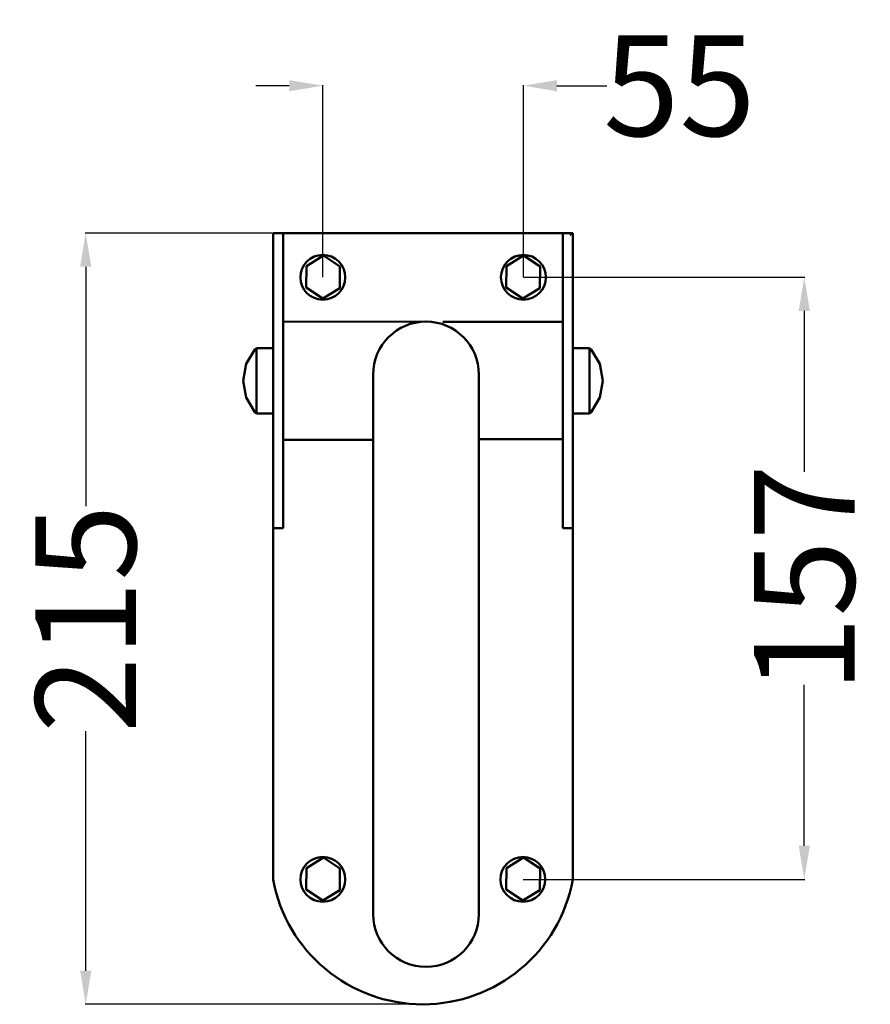
# Model space of a CAD drawing. Units: millimetres. Extents: x -366 to 758, y -344 to 647.
# Drawn here: x -366 to -113, y 318 to 611 of the extents above; entities that cross this region are included whole.
import ezdxf

# ---------------------------------------------------------------- set-up
doc = ezdxf.new("R2010")
doc.units = ezdxf.units.MM
doc.layers.add('Disegno', color=7, linetype='Continuous', lineweight=50)
doc.layers.add('Quote', color=1, linetype='Continuous', lineweight=18)
doc.styles.get("Standard").update_dxf_attribs({"font": 'txt', "height": 30})
doc.dimstyles.get("Standard").update_dxf_attribs({"dimtxt": 30, "dimasz": 10, "dimexe": 0.18, "dimexo": 0.0625, "dimgap": 0.09, "dimtad": 0, "dimdec": 0, "dimzin": 0, "dimdsep": 46, "dimtxsty": 'Standard', "dimcen": 0.09, "dimadec": 0, "dimazin": 0, "dimtfac": 1, "dimtdec": 0, "dimtofl": 0, "dimtmove": 0, "dimatfit": 0, "dimfxl": 1, "dimtolj": 1, "dimtzin": 0, "dimarcsym": 0})

# ---------------------------------------------------------------- blocks, each defined once
blk = doc.blocks.new('*D8')
at = {"layer": 'Defpoints', "color": 0, "transparency": 16777216}
for p in [(-290.8, 547.56), (-346.61, 317.56), (-246.04, 317.56)]:
    blk.add_point(p, dxfattribs=at)
at = {"layer": 'Quote', "color": 0, "lineweight": -2, "transparency": 16777216}
for p, q in [((-290.87, 547.56), (-346.79, 547.56)), ((-346.61, 537.56), (-346.61, 466.13)), ((-346.61, 327.56), (-346.61, 398.99)), ((-246.1, 317.56), (-346.79, 317.56))]:
    blk.add_line(p, q, dxfattribs=at)
at = {"layer": 'Quote', "color": 0, "transparency": 16777216}
for points in [[(-348.28, 537.56), (-344.95, 537.56), (-346.61, 547.56)], [(-348.28, 327.56), (-344.95, 327.56), (-346.61, 317.56)]]:
    blk.add_solid(points, dxfattribs=at)
at = {"layer": 'Quote', "color": 0, "transparency": 16777216, "insert": (-346.61, 432.56), "char_height": 30, "attachment_point": 5, "rotation": 90}
blk.add_mtext('\\A1;215', dxfattribs=at)
blk = doc.blocks.new('*D9')
at = {"layer": 'Defpoints', "color": 0, "transparency": 16777216}
for p in [(-216.07, 534.4), (-216.23, 354.83), (-132.31, 354.83)]:
    blk.add_point(p, dxfattribs=at)
at = {"layer": 'Quote', "color": 0, "lineweight": -2, "transparency": 16777216}
for p, q in [((-216.01, 534.4), (-132.13, 534.4)), ((-132.31, 524.4), (-132.31, 476.4)), ((-132.31, 364.83), (-132.31, 412.83)), ((-216.17, 354.83), (-132.13, 354.83))]:
    blk.add_line(p, q, dxfattribs=at)
at = {"layer": 'Quote', "color": 0, "transparency": 16777216}
for points in [[(-133.97, 524.4), (-130.64, 524.4), (-132.31, 534.4)], [(-133.97, 364.83), (-130.64, 364.83), (-132.31, 354.83)]]:
    blk.add_solid(points, dxfattribs=at)
at = {"layer": 'Quote', "color": 0, "transparency": 16777216, "insert": (-132.31, 444.61), "char_height": 30, "attachment_point": 5, "rotation": 90}
blk.add_mtext('\\A1;157', dxfattribs=at)
blk = doc.blocks.new('*D11')
at = {"layer": 'Defpoints', "color": 0, "transparency": 16777216}
for p in [(-216.07, 591.55), (-275.89, 534.4), (-216.07, 534.4)]:
    blk.add_point(p, dxfattribs=at)
at = {"layer": 'Quote', "color": 0, "lineweight": -2, "transparency": 16777216}
for p, q in [((-285.89, 591.55), (-295.89, 591.55)), ((-275.89, 534.46), (-275.89, 591.73)), ((-216.07, 534.46), (-216.07, 591.73)), ((-206.07, 591.55), (-191.23, 591.55))]:
    blk.add_line(p, q, dxfattribs=at)
at = {"layer": 'Quote', "color": 0, "transparency": 16777216}
for points in [[(-285.89, 593.22), (-285.89, 589.89), (-275.89, 591.55)], [(-206.07, 593.22), (-206.07, 589.89), (-216.07, 591.55)]]:
    blk.add_solid(points, dxfattribs=at)
at = {"layer": 'Quote', "color": 0, "transparency": 16777216, "insert": (-169.55, 591.55), "char_height": 30, "attachment_point": 5}
blk.add_mtext('\\A1;55', dxfattribs=at)

msp = doc.modelspace()

# ---------------------------------------------------------------- linework, layer by layer
at = {"layer": 'Disegno'}
for p, q in [((-290.74, 354.83), (-290.74, 547.56)), ((-290.74, 547.56), (-201.33, 547.56)), ((-287.76, 459.56), (-287.76, 547.56)), ((-204.31, 459.56), (-204.31, 547.56)), ((-202.22, 547.1), (-201.33, 547.56)), ((-201.33, 354.83), (-201.33, 547.56)), ((-280.81, 537.77), (-275.74, 540.88)), ((-275.74, 540.88), (-270.78, 537.58)), ((-221.15, 537.77), (-216.09, 540.88)), ((-216.09, 540.88), (-211.12, 537.58)), ((-280.91, 531.36), (-280.81, 537.77)), ((-270.87, 531.17), (-270.78, 537.58)), ((-221.25, 531.36), (-221.15, 537.77)), ((-211.22, 531.17), (-211.12, 537.58)), ((-280.91, 531.36), (-275.94, 528.06)), ((-275.94, 528.06), (-270.87, 531.17)), ((-221.25, 531.36), (-216.28, 528.06)), ((-216.28, 528.06), (-211.22, 531.17)), ((-287.76, 521.16), (-245.2, 521.19)), ((-240.08, 521.16), (-204.31, 521.16)), ((-298.78, 508.61), (-296.19, 512.89)), ((-296.19, 512.89), (-295.71, 513.25)), ((-295.71, 513.31), (-295.71, 493.81)), ((-295.71, 513.31), (-290.74, 513.31)), ((-201.33, 513.31), (-196.37, 513.31)), ((-196.37, 493.81), (-196.37, 513.31)), ((-196.37, 513.25), (-195.88, 512.89)), ((-195.88, 512.89), (-193.3, 508.61)), ((-299.68, 503.56), (-298.78, 508.61)), ((-193.3, 508.61), (-192.39, 503.56)), ((-260.87, 505.43), (-260.87, 344.49)), ((-229.36, 505.43), (-229.36, 344.48)), ((-299.68, 503.56), (-298.78, 498.51)), ((-193.3, 498.51), (-192.39, 503.56)), ((-298.78, 498.51), (-296.19, 494.22)), ((-195.88, 494.22), (-193.3, 498.51)), ((-296.19, 494.22), (-295.71, 493.87)), ((-295.71, 493.81), (-290.74, 493.81)), ((-201.33, 493.81), (-196.37, 493.81)), ((-196.37, 493.87), (-195.88, 494.22)), ((-287.76, 485.96), (-260.87, 485.96)), ((-229.36, 486.1), (-204.31, 486.1)), ((-290.8, 459.56), (-287.76, 459.56)), ((-204.31, 459.56), (-201.33, 459.56)), ((-280.81, 358.21), (-275.74, 361.32)), ((-275.74, 361.32), (-270.78, 358.02)), ((-221.15, 358.21), (-216.09, 361.32)), ((-216.09, 361.32), (-211.12, 358.02)), ((-280.91, 351.79), (-280.81, 358.21)), ((-270.87, 351.61), (-270.78, 358.02)), ((-221.25, 351.79), (-221.15, 358.21)), ((-211.22, 351.61), (-211.12, 358.02)), ((-280.91, 351.79), (-275.94, 348.49)), ((-275.94, 348.49), (-270.87, 351.61)), ((-221.25, 351.79), (-216.28, 348.49)), ((-216.28, 348.49), (-211.22, 351.61))]:
    msp.add_line(p, q, dxfattribs=at)
for centre in [(-275.89, 534.4), (-216.07, 534.4), (-275.89, 354.83), (-216.23, 354.83)]:
    msp.add_circle(centre, 6.69, dxfattribs=at)
for centre, radius, start, end in [((-245.12, 505.43), 15.76, 0, 180), ((-246.04, 363), 45.45, 190.3584, 349.6416), ((-245.12, 344.49), 15.76, 180, 0)]:
    msp.add_arc(centre, radius, start, end, dxfattribs=at)

# ---------------------------------------------------------------- dimensions: what is measured, and where the dimension line sits
at = {"layer": 'Quote'}
dim = msp.add_linear_dim(base=(-216.07, 591.55), p1=(-275.89, 534.4), p2=(-216.07, 534.4), text='55', dimstyle='Standard', dxfattribs=at)
dim.commit()
dim.dimension.update_dxf_attribs({"geometry": '*D11', "text_midpoint": (-169.55, 591.55), "dimtype": 160})
for base, p1, p2, text, picture, middle in [((-346.61, 317.56), (-290.8, 547.56), (-246.04, 317.56), '215', '*D8', (-346.61, 432.56)), ((-132.31, 354.83), (-216.07, 534.4), (-216.23, 354.83), '157', '*D9', (-132.31, 444.61))]:
    dim = msp.add_linear_dim(base=base, p1=p1, p2=p2, angle=90, text=text, dimstyle='Standard', dxfattribs=at)
    dim.commit()
    dim.dimension.update_dxf_attribs({"geometry": picture, "text_midpoint": middle, "dimtype": 160})

doc.saveas('drawing.dxf')
